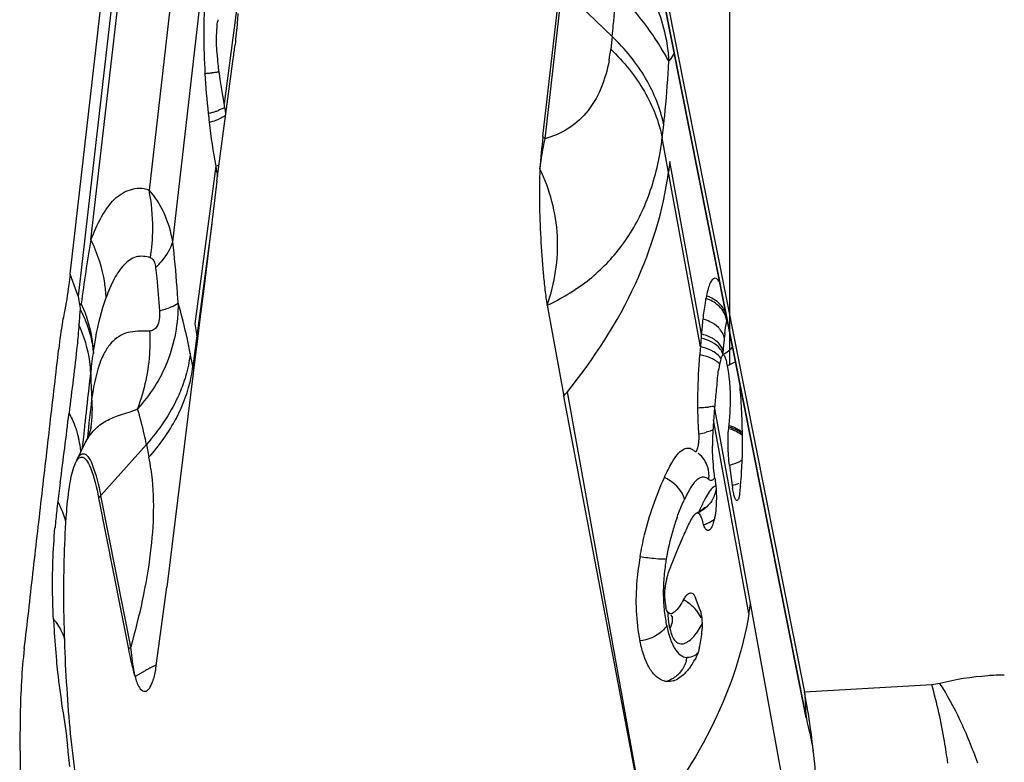
# Model space of a CAD drawing. Units: millimetres. Extents: x 0 to 841, y 0 to 594.
# Drawn here: x 410 to 414, y 112 to 114 of the extents above; entities that cross this region are included whole.
import ezdxf

# ---------------------------------------------------------------- set-up
doc = ezdxf.new("R2010")
doc.units = ezdxf.units.MM
doc.header["$LTSCALE"] = 46.255
doc.linetypes.add('CENTER', pattern=[0.6, 0.375, -0.075, 0.075, -0.075])
doc.layers.add('607065213-000_CL', color=7, linetype='CONTINUOUS')
doc.layers.add('607078982-000_AXIS', color=7, linetype='CONTINUOUS')

msp = doc.modelspace()

# ---------------------------------------------------------------- linework, layer by layer
at = {"layer": '607065213-000_CL', "color": 7, "linetype": 'CONTINUOUS'}
for p, q in [((410.6488, 113.4953), (411.0928, 117.3661)), ((412.7634, 115.7433), (413.5356, 111.8522)), ((413.5423, 111.7508), (412.7677, 115.6542)), ((412.5072, 114.0367), (412.5751, 114.6282)), ((411.226, 113.8613), (411.2903, 114.3429)), ((411.2552, 114.1597), (411.2538, 114.1671)), ((411.257, 114.1504), (411.2552, 114.1597)), ((413.0063, 113.9382), (413.0008, 113.8969)), ((411.226, 113.8613), (411.1738, 113.4382)), ((413.1877, 113.4788), (413.1836, 113.4794)), ((411.1738, 113.4382), (411.1603, 113.3291)), ((410.6924, 113.3786), (410.6869, 113.3734)), ((410.6869, 113.3734), (410.6879, 113.3578)), ((412.5239, 113.3735), (412.5889, 113.0159)), ((411.1603, 113.3291), (411.1481, 113.2304)), ((411.1388, 113.3003), (411.1473, 113.2539)), ((411.1481, 113.2304), (411.1434, 113.1921)), ((411.1434, 113.1921), (411.0288, 112.2646)), ((412.9113, 111.3211), (412.5889, 113.0159)), ((413.1783, 112.9233), (413.1775, 112.9116)), ((410.7306, 112.8899), (410.7307, 112.8903)), ((410.6767, 112.7673), (410.7085, 112.8319)), ((413.1048, 112.7995), (413.1058, 112.7988)), ((413.1172, 112.7914), (413.1243, 112.7855)), ((413.2408, 112.7438), (413.2513, 112.6652)), ((413.2807, 112.6315), (413.2792, 112.6231)), ((410.8794, 112.0214), (410.7614, 112.616)), ((413.1099, 112.5557), (413.1111, 112.5563)), ((413.1417, 112.5033), (413.1391, 112.5108)), ((413.1798, 112.5284), (413.1783, 112.5226)), ((413.0336, 112.4052), (413.055, 112.4549)), ((410.9864, 111.9467), (411.0288, 112.2646)), ((413.1049, 112.2285), (413.1075, 112.2224)), ((413.125, 112.1748), (413.1075, 112.2224)), ((413.0161, 112.15), (413.016, 112.1502)), ((410.9435, 111.9359), (410.9039, 111.9135)), ((410.9454, 111.937), (410.9435, 111.9359)), ((413.5398, 111.7788), (413.5405, 111.767)), ((413.5448, 111.7373), (413.5464, 111.7309)), ((413.5464, 111.7309), (413.5499, 111.7162)), ((413.5499, 111.7162), (413.5528, 111.704)), ((413.5528, 111.704), (413.555, 111.6942)), ((413.555, 111.6942), (413.5572, 111.6844)), ((413.5572, 111.6844), (413.5592, 111.6747)), ((413.5592, 111.6747), (413.5612, 111.6651)), ((413.5612, 111.6651), (413.5632, 111.6556)), ((413.5632, 111.6556), (413.5651, 111.6462)), ((413.5651, 111.6462), (413.5668, 111.637)), ((413.5668, 111.637), (413.5685, 111.628)), ((413.5685, 111.628), (413.5697, 111.6214))]:
    msp.add_line(p, q, dxfattribs=at)
at = {"layer": '607065213-000_CL', "color": 9, "linetype": 'CONTINUOUS'}
for p, q in [((411.1243, 117.277), (410.6806, 113.4097)), ((410.7307, 113.631), (411.1444, 117.2377)), ((411.3009, 116.8073), (410.959, 113.8267)), ((411.0522, 113.6228), (411.2912, 115.7062)), ((413.5398, 111.7706), (412.7683, 115.6582)), ((411.3142, 114.6221), (411.2538, 114.1671)), ((412.5158, 114.0279), (412.5836, 114.6194)), ((412.5836, 114.6194), (412.7795, 114.4309)), ((412.7795, 114.4309), (412.7737, 114.3804)), ((412.9762, 114.032), (412.982, 114.0825)), ((413.1261, 113.2097), (412.9762, 114.032)), ((411.2211, 113.9204), (411.1388, 113.3003)), ((413.13, 113.2603), (413.0063, 113.9382)), ((411.2054, 113.6941), (411.1473, 113.2539)), ((410.6806, 113.4097), (410.6488, 113.4953)), ((411.1473, 113.2539), (411.1312, 113.1338)), ((411.1312, 113.1338), (411.1212, 113.1846)), ((412.9113, 111.3211), (412.6034, 113.0336)), ((413.3231, 112.2022), (413.1822, 112.9744)), ((413.3171, 112.1619), (413.1783, 112.9233)), ((410.7021, 112.8561), (410.7065, 112.8957)), ((410.6975, 112.8152), (410.7021, 112.8561)), ((410.7691, 112.6253), (410.9486, 112.8265)), ((410.9486, 112.8265), (410.9586, 112.7757)), ((410.6967, 112.8079), (410.6975, 112.8152)), ((410.6101, 112.6758), (410.6006, 112.6024)), ((410.8871, 112.0307), (410.7691, 112.6253)), ((413.5046, 111.2043), (413.3231, 112.2022)), ((414.0355, 111.8814), (413.5355, 111.8522)), ((413.5356, 111.8522), (413.5363, 111.8405)), ((413.5363, 111.8405), (413.5391, 111.7919)), ((413.5391, 111.7919), (413.5398, 111.7788)), ((413.5405, 111.767), (413.5398, 111.7706)), ((410.6474, 111.56), (410.6428, 111.6068))]:
    msp.add_line(p, q, dxfattribs=at)
at = {"layer": '607065213-000_CL', "color": 7, "linetype": 'CONTINUOUS'}
for points in [[(413.2526, 113.2104), (413.25, 113.2068), (413.2446, 113.2004), (413.2378, 113.1938), (413.2297, 113.1871), (413.2203, 113.1809)], [(410.731, 112.8922), (410.7307, 112.8904), (410.729, 112.8839), (410.7256, 112.8731), (410.7203, 112.8587), (410.713, 112.8415), (410.7085, 112.832)], [(413.1416, 112.5767), (413.1385, 112.5736), (413.134, 112.5697), (413.1283, 112.5655), (413.1215, 112.5613), (413.1136, 112.5574), (413.111, 112.5563)], [(413.1403, 112.5738), (413.1415, 112.5757), (413.1431, 112.5782), (413.1437, 112.5791), (413.1433, 112.5786), (413.1416, 112.5767)], [(413.0103, 112.1547), (413.0141, 112.1498), (413.0165, 112.1461), (413.0168, 112.1455)]]:
    msp.add_lwpolyline(points, dxfattribs=at)
for centre, radius, start, end in [((411.8594, 114.4159), 0.6351, 172.7116, 173.4688), ((412.1709, 114.4238), 0.9467, 183.2185, 184.8135), ((408.5285, 114.7101), 2.7861, 352.4283, 353.5498), ((412.16, 114.4226), 0.9357, 184.7955, 185.2146), ((412.3361, 114.4393), 1.1127, 185.2467, 186.7737), ((412.7354, 114.4872), 1.5148, 186.7922, 188.5773), ((414.3227, 114.4615), 3.1488, 183.213, 186.0799), ((413.3467, 114.5791), 2.1329, 188.5689, 190.2863), ((413.8202, 114.6631), 2.6139, 190.244, 190.5907), ((414.0816, 114.712), 2.8798, 190.5909, 190.9055), ((404.1774, 112.7882), 7.2095, 10.72151, 10.89136), ((414.2347, 114.453), 3.0603, 186.0966, 186.749), ((414.194, 114.4476), 3.0194, 186.7364, 190.0558), ((415.0231, 113.7447), 2.5327, 173.3809, 176.2603), ((430.9506, 117.4225), 20.0379, 190.0657, 190.18472), ((413.719, 113.2906), 0.5817, 168.0957, 169.1319), ((415.1522, 113.088), 2.0295, 173.4539, 175.13), ((417.3221, 112.9029), 4.2072, 175.1273, 175.3512), ((422.1683, 112.5779), 9.0643, 176.00288, 176.20435), ((416.7565, 112.9494), 3.6397, 175.359, 175.899), ((413.9214, 113.0086), 0.7319, 171.0703, 171.3404), ((416.5228, 112.693), 3.3525, 173.4218, 174.6173), ((410.6302, 112.8239), 2.6619, 3.0209, 5.2761), ((408.2574, 116.5914), 5.6165, 320.4615, 320.6948), ((418.8238, 112.516), 5.6602, 175.3545, 175.518), ((415.6464, 112.7747), 2.4723, 175.1973, 175.3669), ((415.7345, 112.7673), 2.5607, 175.0675, 175.1975), ((415.9442, 112.7491), 2.7712, 174.6495, 175.0654), ((416.6095, 112.6858), 3.4395, 175.6754, 176.0394), ((417.8423, 112.593), 4.6758, 175.519, 175.6807), ((410.7555, 112.8306), 2.5364, 1.4511, 3.0187), ((416.2497, 112.7001), 3.0795, 176.0618, 176.5027), ((412.0398, 113.0269), 1.2058, 353.68, 353.9381), ((412.9221, 112.854), 0.199, 355.889, 3.9594), ((412.0162, 113.0296), 1.2295, 353.4458, 353.6796), ((414.6084, 112.8849), 1.4379, 187.6559, 188.0789), ((413.7091, 112.7261), 0.4618, 187.5794, 188.2136), ((411.7653, 112.8075), 1.5258, 354.2489, 354.6395), ((413.6689, 112.7202), 0.4212, 188.2075, 189.188), ((413.052, 112.6664), 0.2314, 351.3266, 353.8201), ((411.7991, 112.8042), 1.4918, 353.739, 354.248), ((412.811, 112.4144), 0.342, 16.3821, 18.2734), ((413.2817, 112.2213), 0.2978, 164.8199, 167.2726), ((413.2129, 112.2336), 0.2279, 175.7011, 178.7437), ((413.2017, 112.2336), 0.2166, 178.6928, 191.9372), ((411.9403, 112.3867), 1.3951, 350.7267, 352.3986), ((413.0932, 112.2105), 0.1057, 191.8433, 194.5531), ((412.7782, 112.1136), 0.3551, 350.505, 355.6272), ((412.7831, 112.1135), 0.3502, 355.5818, 358.1257), ((412.8147, 112.1073), 0.3181, 345.1013, 350.529), ((412.8146, 112.1451), 0.3338, 326.1632, 330.0032), ((411.6819, 110.6141), 1.5141, 118.3972, 119.1052), ((413.0004, 111.9598), 0.0659, 257.7574, 264.0657), ((412.997, 111.974), 0.0805, 287.3158, 294.7835), ((413.6058, 111.7517), 0.0625, 190.8435, 193.2525), ((410.2619, 111.2464), 3.3297, 7.089, 9.1047), ((407.1644, 111.2428), 3.4972, 5.974, 6.5768)]:
    msp.add_arc(centre, radius, start, end, dxfattribs=at)
at = {"layer": '607065213-000_CL', "color": 9, "linetype": 'CONTINUOUS'}
for centre, radius, start, end in [((412.0938, 114.4578), 0.6843, 349.7547, 353.502), ((411.0818, 115.5359), 1.2546, 274.4387, 275.0968), ((411.092, 115.4233), 1.1415, 275.09, 275.7827), ((411.1423, 114.3744), 0.2512, 284.6429, 287.8144), ((411.1555, 114.3336), 0.2083, 287.7864, 291.3901), ((411.1346, 114.4033), 0.2811, 281.6995, 284.6627), ((411.143, 114.3204), 0.233, 283.0218, 290.0352), ((411.1562, 114.2844), 0.1947, 290.0382, 293.9358), ((411.2048, 114.1922), 0.0902, 304.4823, 308.4433), ((412.6335, 114.1504), 0.1699, 222.0067, 226.132), ((411.8674, 114.1653), 1.1168, 349.7323, 353.1432), ((411.1642, 114.0848), 0.1739, 289.0919, 293.8887), ((410.2305, 113.6788), 0.7434, 359.6716, 11.4816), ((410.212, 113.679), 0.7619, 350.9879, 359.6584), ((415.5457, 112.7706), 4.8912, 169.8684, 172.8587), ((413.1042, 113.2658), 0.1413, 65.9174, 72.0423), ((413.1073, 113.283), 0.1345, 65.0933, 71.5435), ((413.0956, 113.1692), 0.1554, 63.9878, 74.9881), ((409.4192, 112.9396), 1.7565, 9.8538, 10.3104), ((415.0009, 113.0409), 1.7923, 173.4562, 173.6351), ((414.5785, 113.0896), 1.3671, 172.7528, 173.4686), ((414.9324, 113.048), 1.7234, 174.5569, 175.1279), ((414.9452, 113.0468), 1.7362, 174.3695, 174.5573), ((414.9535, 113.0459), 1.7446, 174.1833, 174.3695), ((414.9746, 113.0438), 1.7658, 173.6343, 174.1824), ((414.8394, 113.0559), 1.63, 175.1289, 175.6069), ((410.6119, 113.1936), 0.5227, 348.8596, 353.4321), ((409.8313, 112.8833), 1.3239, 10.2055, 10.9091), ((412.3333, 113.1297), 1.6036, 180.9403, 184.3161), ((410.2389, 112.9647), 0.4974, 351.3977, 5.1088), ((413.0822, 113.8247), 0.8547, 274.2103, 275.1016), ((361.6177, 119.0118), 49.4004, 352.631, 352.95077), ((413.0669, 114.0333), 1.0638, 272.6716, 274.2102), ((415.8388, 112.375), 5.144, 174.1341, 174.3996), ((416.3578, 112.3242), 5.6655, 174.3997, 174.6677), ((413.0776, 113.1373), 0.273, 279.0639, 285.1884), ((410.3141, 112.762), 0.3789, 7.6995, 13.7959), ((410.3249, 112.7636), 0.368, 5.196, 7.6805), ((410.1545, 112.6167), 0.8198, 7.8504, 11.1877), ((413.0421, 112.7029), 0.1181, 7.3148, 14.54), ((413.1994, 112.8636), 0.2052, 284.6485, 292.5586), ((410.8949, 112.5131), 0.1685, 138.2493, 142.371), ((413.2143, 112.2672), 2.6351, 172.6935, 173.4945), ((410.183, 112.3904), 0.4683, 24.2142, 26.9166), ((413.1291, 112.2769), 2.5493, 173.4926, 175.0096), ((410.2088, 112.4014), 0.4402, 15.6871, 24.2752), ((413.0725, 112.6602), 0.1116, 292.2548, 299.8004), ((413.8888, 112.2309), 0.9082, 160.1584, 163.6394), ((413.0959, 112.6509), 0.1466, 287.1582, 293.1814), ((413.0942, 112.6554), 0.1514, 293.0896, 304.6513), ((413.8976, 112.2283), 0.9174, 163.6371, 170.786), ((413.7063, 112.2417), 0.7258, 176.6536, 179.0321), ((413.6687, 112.2423), 0.6883, 179.0287, 181.5), ((412.9849, 112.072), 0.1615, 57.1, 62.3309), ((413.5706, 112.2367), 0.59, 189.4899, 192.1138), ((412.9635, 112.139), 0.0537, 7.0097, 11.8751), ((411.0129, 111.9185), 0.1685, 138.2493, 142.371), ((412.9513, 112.0109), 0.1245, 342.9256, 349.576), ((413.6839, 111.7789), 0.1444, 183.3011, 191.2225)]:
    msp.add_arc(centre, radius, start, end, dxfattribs=at)
at = {"layer": '607065213-000_CL', "color": 7, "linetype": 'CONTINUOUS'}
for points, knots in [([(411.1869, 114.6741), (411.1839, 114.6477), (411.1721, 114.5184), (411.1731, 114.3881), (411.1789, 114.285)], [0, 0, 0, 0, 0.204363, 1, 1, 1, 1]), ([(413.0022, 114.333), (412.9926, 114.3504), (412.9694, 114.3918), (412.9039, 114.4893), (412.8407, 114.564), (412.7935, 114.6156)], [0, 0, 0, 0, 0.169364, 0.404167, 1, 1, 1, 1]), ([(411.2257, 114.3707), (411.2251, 114.381), (411.2236, 114.4202), (411.2251, 114.4595), (411.2284, 114.4881)], [0, 0, 0, 0, 0.264066, 1, 1, 1, 1]), ([(411.3082, 114.5212), (411.3075, 114.5104), (411.3043, 114.4689), (411.3004, 114.4275), (411.297, 114.3971)], [0, 0, 0, 0, 0.262069, 1, 1, 1, 1]), ([(412.4958, 113.9099), (412.4929, 113.8662), (412.4928, 113.7753), (412.4977, 113.6384), (412.5059, 113.5232), (412.515, 113.4352), (412.5203, 113.3933), (412.5239, 113.3735)], [0, 0, 0, 0, 0.244166, 0.506302, 0.764686, 0.887689, 1, 1, 1, 1]), ([(412.5239, 113.3735), (412.5541, 113.4601), (412.5838, 113.6459), (412.5351, 113.8279), (412.4958, 113.9099)], [0, 0, 0, 0, 0.502054, 1, 1, 1, 1]), ([(410.6487, 113.4953), (410.6471, 113.4813), (410.6406, 113.4301), (410.633, 113.379), (410.6253, 113.3423)], [0, 0, 0, 0, 0.273659, 1, 1, 1, 1]), ([(413.1836, 113.4794), (413.175, 113.4796), (413.164, 113.4611), (413.1562, 113.4379), (413.1519, 113.4202), (413.1499, 113.4105)], [0, 0, 0, 0, 0.328431, 0.624898, 1, 1, 1, 1]), ([(413.2026, 113.4628), (413.2014, 113.4648), (413.1976, 113.4709), (413.1923, 113.4767), (413.1877, 113.4786)], [0, 0, 0, 0, 0.315872, 1, 1, 1, 1]), ([(413.1478, 113.4002), (413.1466, 113.394), (413.1418, 113.3672), (413.1383, 113.3402), (413.1359, 113.3194)], [0, 0, 0, 0, 0.231335, 1, 1, 1, 1]), ([(411.0735, 113.3823), (411.0731, 113.3036), (411.0469, 113.1503), (410.9629, 113.0197), (410.9137, 112.9665)], [0, 0, 0, 0, 0.520423, 1, 1, 1, 1]), ([(410.6253, 113.3423), (410.6231, 113.3319), (410.6145, 113.2855), (410.6079, 113.2388), (410.6039, 113.2025)], [0, 0, 0, 0, 0.22576, 1, 1, 1, 1]), ([(410.4688, 112.0238), (410.4806, 112.1219), (410.5022, 112.3185), (410.5366, 112.6131), (410.5699, 112.9079), (410.5932, 113.1042), (410.604, 113.2025)], [0, 0, 0, 0, 0.249995, 0.500002, 0.749998, 1, 1, 1, 1]), ([(413.1165, 112.9706), (413.1163, 112.9886), (413.1167, 113.0578), (413.1205, 113.1269), (413.1239, 113.1779)], [0, 0, 0, 0, 0.260167, 1, 1, 1, 1]), ([(413.2149, 113.1779), (413.2129, 113.1768), (413.2094, 113.1709), (413.2033, 113.1526), (413.2004, 113.1353), (413.1984, 113.1222)], [0, 0, 0, 0, 0.117691, 0.324723, 1, 1, 1, 1]), ([(413.233, 113.1357), (413.2317, 113.1425), (413.2287, 113.1547), (413.2257, 113.1676), (413.2185, 113.1798), (413.2149, 113.1779)], [0, 0, 0, 0, 0.437866, 0.744084, 1, 1, 1, 1]), ([(413.2388, 112.8996), (413.2411, 112.9205), (413.2473, 112.9991), (413.2443, 113.079), (413.233, 113.1357)], [0, 0, 0, 0, 0.266605, 1, 1, 1, 1]), ([(413.1924, 113.0771), (413.1928, 113.0808), (413.1944, 113.0947), (413.1963, 113.1086), (413.1978, 113.1188)], [0, 0, 0, 0, 0.264829, 1, 1, 1, 1]), ([(413.1206, 112.8678), (413.12, 112.8761), (413.1177, 112.9103), (413.1166, 112.9446), (413.1165, 112.9706)], [0, 0, 0, 0, 0.242651, 1, 1, 1, 1]), ([(413.1759, 112.8879), (413.1756, 112.8825), (413.1743, 112.8601), (413.1736, 112.8376), (413.1736, 112.8204)], [0, 0, 0, 0, 0.239457, 1, 1, 1, 1]), ([(413.2408, 112.7438), (413.2375, 112.769), (413.2343, 112.8175), (413.235, 112.8662), (413.2377, 112.8892)], [0, 0, 0, 0, 0.523544, 1, 1, 1, 1]), ([(413.2844, 112.665), (413.286, 112.6819), (413.2919, 112.7584), (413.2926, 112.8352), (413.2911, 112.8948)], [0, 0, 0, 0, 0.221627, 1, 1, 1, 1]), ([(413.1058, 112.7988), (413.1067, 112.7983), (413.11, 112.7985), (413.113, 112.8033), (413.1158, 112.8103), (413.1172, 112.8161), (413.1179, 112.8195)], [0, 0, 0, 0, 0.127525, 0.316522, 0.609523, 1, 1, 1, 1]), ([(413.1179, 112.8195), (413.1182, 112.821), (413.1194, 112.8277), (413.1202, 112.8345), (413.1205, 112.8398)], [0, 0, 0, 0, 0.232525, 1, 1, 1, 1]), ([(413.1833, 112.6933), (413.182, 112.7031), (413.1768, 112.7453), (413.1736, 112.7878), (413.1736, 112.8204)], [0, 0, 0, 0, 0.231445, 1, 1, 1, 1]), ([(412.9846, 112.6958), (412.9894, 112.7062), (412.9988, 112.726), (413.0152, 112.7566), (413.0331, 112.784), (413.0535, 112.8053), (413.0755, 112.8144), (413.0889, 112.8104), (413.0943, 112.8073)], [0, 0, 0, 0, 0.200888, 0.381431, 0.606265, 0.77195, 0.89163, 1, 1, 1, 1]), ([(410.6353, 112.561), (410.6381, 112.5981), (410.6448, 112.6601), (410.6575, 112.7219), (410.667, 112.7455)], [0, 0, 0, 0, 0.59452, 1, 1, 1, 1]), ([(410.667, 112.7455), (410.6697, 112.7522), (410.6748, 112.7633), (410.6833, 112.7729), (410.6877, 112.7751)], [0, 0, 0, 0, 0.597138, 1, 1, 1, 1]), ([(410.6943, 112.7766), (410.701, 112.7765), (410.7169, 112.7622), (410.7408, 112.7089), (410.7534, 112.6562), (410.7614, 112.616)], [0, 0, 0, 0, 0.112863, 0.312619, 1, 1, 1, 1]), ([(412.8892, 112.384), (412.8941, 112.413), (412.9161, 112.5197), (412.9516, 112.6235), (412.9846, 112.6958)], [0, 0, 0, 0, 0.270272, 1, 1, 1, 1]), ([(413.1848, 112.6828), (413.1885, 112.6565), (413.1904, 112.6047), (413.186, 112.5527), (413.1798, 112.5284)], [0, 0, 0, 0, 0.514643, 1, 1, 1, 1]), ([(413.2716, 112.6056), (413.2675, 112.6034), (413.2603, 112.6184), (413.257, 112.6324), (413.2543, 112.6458), (413.2531, 112.653)], [0, 0, 0, 0, 0.268089, 0.581651, 1, 1, 1, 1]), ([(413.2792, 112.6231), (413.2784, 112.6191), (413.2768, 112.613), (413.2736, 112.6067), (413.2716, 112.6056)], [0, 0, 0, 0, 0.642015, 1, 1, 1, 1]), ([(410.7274, 111.2229), (410.7164, 111.2628), (410.6965, 111.3522), (410.6626, 111.5588), (410.634, 111.8514), (410.6207, 112.2084), (410.6267, 112.4478), (410.6353, 112.561)], [0, 0, 0, 0, 0.092326, 0.203898, 0.466675, 0.746921, 1, 1, 1, 1]), ([(413.0859, 112.5224), (413.0899, 112.53), (413.0966, 112.5418), (413.1053, 112.5532), (413.1099, 112.5557)], [0, 0, 0, 0, 0.623505, 1, 1, 1, 1]), ([(413.1147, 112.5569), (413.1202, 112.5562), (413.1286, 112.5415), (413.1331, 112.5296), (413.1357, 112.5216)], [0, 0, 0, 0, 0.395523, 1, 1, 1, 1]), ([(413.055, 112.4549), (413.0576, 112.4611), (413.0675, 112.4839), (413.0776, 112.5065), (413.0859, 112.5224)], [0, 0, 0, 0, 0.275706, 1, 1, 1, 1]), ([(413.1783, 112.5226), (413.1774, 112.5194), (413.1744, 112.5092), (413.1704, 112.4991), (413.1658, 112.4932)], [0, 0, 0, 0, 0.305159, 1, 1, 1, 1]), ([(413.1595, 112.4879), (413.1566, 112.4867), (413.1467, 112.4898), (413.1436, 112.4984), (413.1417, 112.5033)], [0, 0, 0, 0, 0.377876, 1, 1, 1, 1]), ([(412.8891, 112.384), (412.8839, 112.3535), (412.8688, 112.244), (412.8721, 112.1312), (412.8888, 112.0533)], [0, 0, 0, 0, 0.279984, 1, 1, 1, 1]), ([(412.9943, 112.2993), (412.9954, 112.3035), (413.0007, 112.3216), (413.0072, 112.3394), (413.0125, 112.353)], [0, 0, 0, 0, 0.226261, 1, 1, 1, 1]), ([(413.0599, 112.215), (413.0627, 112.22), (413.068, 112.2286), (413.0772, 112.2385), (413.0872, 112.2433), (413.0937, 112.2414), (413.096, 112.2398)], [0, 0, 0, 0, 0.351969, 0.623473, 0.824202, 1, 1, 1, 1]), ([(413.096, 112.2398), (413.0969, 112.2392), (413.1006, 112.2361), (413.1032, 112.2319), (413.1049, 112.2285)], [0, 0, 0, 0, 0.213571, 1, 1, 1, 1]), ([(413.0599, 112.215), (413.0555, 112.2071), (413.0468, 112.1925), (413.0344, 112.1761), (413.0238, 112.1662), (413.0162, 112.1614), (413.0081, 112.1598), (413.0032, 112.162), (413.0013, 112.1636)], [0, 0, 0, 0, 0.317186, 0.598801, 0.719982, 0.824137, 0.912578, 1, 1, 1, 1]), ([(413.0013, 112.1636), (413.0001, 112.1646), (412.9949, 112.1704), (412.9924, 112.178), (412.9909, 112.184)], [0, 0, 0, 0, 0.20208, 1, 1, 1, 1]), ([(413.125, 112.1748), (413.1255, 112.1734), (413.1276, 112.1671), (413.129, 112.1607), (413.1299, 112.1556)], [0, 0, 0, 0, 0.225732, 1, 1, 1, 1]), ([(410.5832, 112.1401), (410.5839, 112.1267), (410.587, 112.0723), (410.591, 112.0179), (410.5948, 111.977)], [0, 0, 0, 0, 0.245793, 1, 1, 1, 1]), ([(413.1299, 112.1556), (413.1306, 112.1517), (413.1331, 112.1339), (413.1336, 112.1159), (413.1331, 112.102)], [0, 0, 0, 0, 0.225145, 1, 1, 1, 1]), ([(412.9864, 111.8955), (412.9745, 111.8981), (412.95, 111.9117), (412.9233, 111.948), (412.9026, 111.9965), (412.8931, 112.0334), (412.8888, 112.0533)], [0, 0, 0, 0, 0.187536, 0.412891, 0.685678, 1, 1, 1, 1]), ([(410.4687, 112.0238), (410.4584, 111.938), (410.4496, 111.7495), (410.4518, 111.5612), (410.4561, 111.4594)], [0, 0, 0, 0, 0.459005, 1, 1, 1, 1]), ([(410.9039, 111.9135), (410.9017, 111.9216), (410.8925, 111.9574), (410.8849, 111.9935), (410.8794, 112.0214)], [0, 0, 0, 0, 0.229755, 1, 1, 1, 1]), ([(410.5948, 111.977), (410.5963, 111.9616), (410.6026, 111.899), (410.6112, 111.8366), (410.6182, 111.7896)], [0, 0, 0, 0, 0.245585, 1, 1, 1, 1]), ([(413.1136, 111.9994), (413.1129, 111.9975), (413.1099, 111.9902), (413.1066, 111.9832), (413.1037, 111.9783)], [0, 0, 0, 0, 0.26757, 1, 1, 1, 1]), ([(410.9884, 111.9595), (410.9866, 111.9587), (410.9776, 111.9544), (410.9688, 111.9498), (410.9618, 111.946)], [0, 0, 0, 0, 0.199672, 1, 1, 1, 1]), ([(410.9708, 111.8868), (410.9724, 111.8905), (410.9797, 111.9099), (410.9842, 111.9302), (410.9864, 111.9467)], [0, 0, 0, 0, 0.196368, 1, 1, 1, 1]), ([(413.0797, 111.9426), (413.076, 111.9378), (413.062, 111.9215), (413.0448, 111.9074), (413.0308, 111.901)], [0, 0, 0, 0, 0.281339, 1, 1, 1, 1]), ([(410.9039, 111.9135), (410.9079, 111.8986), (410.9145, 111.8773), (410.9333, 111.8547), (410.948, 111.8558), (410.9565, 111.8623), (410.9643, 111.8728), (410.9687, 111.8817), (410.9708, 111.8868)], [0, 0, 0, 0, 0.394945, 0.591065, 0.663738, 0.748157, 0.857887, 1, 1, 1, 1]), ([(413.5496, 111.7733), (413.5485, 111.7802), (413.5442, 111.8065), (413.5394, 111.8328), (413.5355, 111.8522)], [0, 0, 0, 0, 0.260146, 1, 1, 1, 1]), ([(413.5405, 111.767), (413.5409, 111.7644), (413.5423, 111.7553), (413.5432, 111.7462), (413.5444, 111.7399)], [0, 0, 0, 0, 0.29822, 1, 1, 1, 1]), ([(413.5961, 111.2868), (413.5946, 111.3189), (413.5881, 111.4426), (413.5775, 111.5662), (413.5661, 111.6574)], [0, 0, 0, 0, 0.258626, 1, 1, 1, 1])]:
    msp.add_open_spline(points, degree=3, knots=knots, dxfattribs=at)
at = {"layer": '607065213-000_CL', "color": 9, "linetype": 'CONTINUOUS'}
for points, knots in [([(412.7795, 114.4309), (412.7811, 114.445), (412.7875, 114.5064), (412.7914, 114.5681), (412.7935, 114.6156)], [0, 0, 0, 0, 0.230087, 1, 1, 1, 1]), ([(412.982, 114.0825), (412.9693, 114.1463), (412.9179, 114.2752), (412.8306, 114.3817), (412.7795, 114.4309)], [0, 0, 0, 0, 0.478009, 1, 1, 1, 1]), ([(412.7737, 114.3804), (412.8248, 114.3312), (412.9121, 114.2246), (412.9635, 114.0957), (412.9762, 114.032)], [0, 0, 0, 0, 0.521989, 1, 1, 1, 1]), ([(412.7672, 114.3361), (412.7537, 114.2617), (412.7132, 114.1538), (412.6055, 114.0619), (412.546, 114.0367), (412.5158, 114.0279)], [0, 0, 0, 0, 0.542822, 0.773939, 1, 1, 1, 1]), ([(412.982, 114.0825), (412.9842, 114.1019), (412.9929, 114.1852), (412.9988, 114.2688), (413.0022, 114.333)], [0, 0, 0, 0, 0.232284, 1, 1, 1, 1]), ([(413.0022, 114.333), (413.0042, 114.3347), (413.0133, 114.344), (413.0193, 114.3558), (413.0234, 114.3652)], [0, 0, 0, 0, 0.200517, 1, 1, 1, 1]), ([(411.2335, 114.2907), (411.2315, 114.2904), (411.2227, 114.2892), (411.2138, 114.2882), (411.207, 114.2876)], [0, 0, 0, 0, 0.229789, 1, 1, 1, 1]), ([(411.2568, 114.1524), (411.255, 114.1512), (411.247, 114.1463), (411.2383, 114.1423), (411.2315, 114.1396)], [0, 0, 0, 0, 0.226433, 1, 1, 1, 1]), ([(411.2559, 114.1178), (411.2544, 114.1168), (411.2478, 114.1125), (411.2407, 114.1089), (411.2351, 114.1065)], [0, 0, 0, 0, 0.233401, 1, 1, 1, 1]), ([(412.4958, 113.9099), (412.4971, 113.9203), (412.5026, 113.9598), (412.5098, 113.9991), (412.5158, 114.0279)], [0, 0, 0, 0, 0.262343, 1, 1, 1, 1]), ([(412.5239, 113.3735), (412.5793, 113.3994), (412.6859, 113.4624), (412.8189, 113.5964), (412.917, 113.7676), (412.9541, 113.8976), (412.9663, 113.9663)], [0, 0, 0, 0, 0.238675, 0.477828, 0.728143, 1, 1, 1, 1]), ([(412.6034, 113.0336), (412.7087, 113.1634), (412.8847, 113.4346), (412.9806, 113.7456), (413.0008, 113.8969)], [0, 0, 0, 0, 0.522596, 1, 1, 1, 1]), ([(410.7307, 113.631), (410.743, 113.6617), (410.7678, 113.7182), (410.8097, 113.7811), (410.8516, 113.8145), (410.8852, 113.8291), (410.9216, 113.8365), (410.9471, 113.8319), (410.959, 113.8267)], [0, 0, 0, 0, 0.298164, 0.555999, 0.668827, 0.775818, 0.88293, 1, 1, 1, 1]), ([(411.0522, 113.6228), (411.0456, 113.6617), (411.0247, 113.7352), (410.9832, 113.8), (410.959, 113.8267)], [0, 0, 0, 0, 0.522505, 1, 1, 1, 1]), ([(410.7905, 113.4042), (410.7896, 113.4233), (410.7815, 113.5015), (410.7568, 113.5777), (410.7307, 113.631)], [0, 0, 0, 0, 0.244422, 1, 1, 1, 1]), ([(410.9849, 113.5211), (410.9932, 113.5291), (411.0214, 113.5585), (411.0442, 113.5945), (411.0522, 113.6228)], [0, 0, 0, 0, 0.281677, 1, 1, 1, 1]), ([(411.0735, 113.3823), (411.0722, 113.403), (411.0667, 113.4833), (411.0592, 113.5634), (411.0522, 113.6228)], [0, 0, 0, 0, 0.257575, 1, 1, 1, 1]), ([(410.9645, 113.5597), (410.9469, 113.5663), (410.906, 113.5703), (410.8553, 113.5322), (410.8186, 113.4747), (410.7995, 113.4292), (410.7905, 113.4041)], [0, 0, 0, 0, 0.216175, 0.432867, 0.693028, 1, 1, 1, 1]), ([(410.9645, 113.5597), (410.967, 113.5591), (410.9743, 113.5552), (410.9817, 113.5409), (410.984, 113.5285), (410.9849, 113.5211)], [0, 0, 0, 0, 0.171104, 0.516632, 1, 1, 1, 1]), ([(410.9849, 113.5211), (410.9865, 113.5076), (410.9927, 113.4512), (410.9972, 113.3946), (410.9998, 113.3515)], [0, 0, 0, 0, 0.240592, 1, 1, 1, 1]), ([(410.7402, 113.1837), (410.7429, 113.2042), (410.7538, 113.2788), (410.7719, 113.3526), (410.7905, 113.4041)], [0, 0, 0, 0, 0.273769, 1, 1, 1, 1]), ([(413.2244, 113.3462), (413.2216, 113.3525), (413.2075, 113.3774), (413.1835, 113.3959), (413.1639, 113.405)], [0, 0, 0, 0, 0.241072, 1, 1, 1, 1]), ([(410.6924, 113.3786), (410.6996, 113.3632), (410.7251, 113.301), (410.7383, 113.2338), (410.7402, 113.1837)], [0, 0, 0, 0, 0.253869, 1, 1, 1, 1]), ([(410.9998, 113.3515), (411.0154, 113.3559), (411.0407, 113.3641), (411.0655, 113.3755), (411.0735, 113.3822)], [0, 0, 0, 0, 0.608339, 1, 1, 1, 1]), ([(411.1212, 113.1846), (411.1175, 113.203), (411.1037, 113.2693), (411.0876, 113.3352), (411.0735, 113.3823)], [0, 0, 0, 0, 0.27607, 1, 1, 1, 1]), ([(413.2163, 113.3492), (413.2132, 113.3541), (413.1988, 113.3732), (413.1784, 113.3874), (413.1619, 113.3948)], [0, 0, 0, 0, 0.241175, 1, 1, 1, 1]), ([(410.6879, 113.3578), (410.6868, 113.3424), (410.6854, 113.322), (410.6838, 113.3017), (410.6834, 113.2967)], [0, 0, 0, 0, 0.755215, 1, 1, 1, 1]), ([(410.6879, 113.3578), (410.6954, 113.3437), (410.7216, 113.2889), (410.7371, 113.2285), (410.7402, 113.1837)], [0, 0, 0, 0, 0.261693, 1, 1, 1, 1]), ([(410.9998, 113.3515), (411.0005, 113.3402), (411.0006, 113.3193), (410.9931, 113.2923), (410.9783, 113.2757), (410.9666, 113.2725), (410.9615, 113.2719)], [0, 0, 0, 0, 0.349114, 0.640599, 0.842226, 1, 1, 1, 1]), ([(410.6834, 113.2967), (410.6815, 113.2696), (410.6706, 113.1536), (410.6553, 113.0381), (410.6447, 112.9493)], [0, 0, 0, 0, 0.232804, 1, 1, 1, 1]), ([(410.73, 113.1034), (410.7296, 113.1198), (410.7241, 113.1862), (410.7046, 113.2512), (410.6834, 113.2967)], [0, 0, 0, 0, 0.246129, 1, 1, 1, 1]), ([(413.2057, 113.276), (413.2032, 113.2793), (413.1914, 113.2928), (413.1761, 113.3029), (413.1638, 113.3089)], [0, 0, 0, 0, 0.235433, 1, 1, 1, 1]), ([(413.2224, 113.2621), (413.2229, 113.2666), (413.2252, 113.2835), (413.2278, 113.3003), (413.2302, 113.3126)], [0, 0, 0, 0, 0.269201, 1, 1, 1, 1]), ([(410.9615, 113.2719), (410.9458, 113.2719), (410.917, 113.2723), (410.8756, 113.2679), (410.8393, 113.2525), (410.808, 113.2253), (410.7815, 113.1863), (410.7521, 113.1142), (410.7409, 113.0525), (410.7343, 113.009)], [0, 0, 0, 0, 0.118474, 0.218492, 0.312901, 0.412817, 0.528284, 0.666738, 1, 1, 1, 1]), ([(410.9615, 113.2719), (410.9627, 113.2459), (410.9625, 113.1424), (410.9411, 113.0389), (410.9137, 112.9665)], [0, 0, 0, 0, 0.251523, 1, 1, 1, 1]), ([(413.1817, 113.2383), (413.178, 113.2408), (413.162, 113.2505), (413.144, 113.257), (413.13, 113.2603)], [0, 0, 0, 0, 0.236248, 1, 1, 1, 1]), ([(413.2203, 113.2451), (413.2198, 113.2477), (413.2168, 113.2588), (413.211, 113.269), (413.2057, 113.276)], [0, 0, 0, 0, 0.233163, 1, 1, 1, 1]), ([(413.2141, 113.1808), (413.2123, 113.1881), (413.1949, 113.2213), (413.1569, 113.2376), (413.1287, 113.2439)], [0, 0, 0, 0, 0.205829, 1, 1, 1, 1]), ([(413.207, 113.2132), (413.2054, 113.2156), (413.1984, 113.2252), (413.1892, 113.2331), (413.1817, 113.2383)], [0, 0, 0, 0, 0.234321, 1, 1, 1, 1]), ([(411.1212, 113.1846), (411.1201, 113.1756), (411.115, 113.1393), (411.1061, 113.1035), (411.0975, 113.0772)], [0, 0, 0, 0, 0.24616, 1, 1, 1, 1]), ([(413.2072, 113.1637), (413.2057, 113.1662), (413.198, 113.1769), (413.1874, 113.1853), (413.1785, 113.1905)], [0, 0, 0, 0, 0.221752, 1, 1, 1, 1]), ([(413.1866, 113.1553), (413.1851, 113.1563), (413.1782, 113.1606), (413.1708, 113.164), (413.1651, 113.1664)], [0, 0, 0, 0, 0.235294, 1, 1, 1, 1]), ([(413.2018, 113.1423), (413.2008, 113.1435), (413.1962, 113.1483), (413.1909, 113.1524), (413.1866, 113.1553)], [0, 0, 0, 0, 0.231279, 1, 1, 1, 1]), ([(410.7065, 112.8957), (410.7086, 112.9139), (410.7163, 112.9832), (410.724, 113.0524), (410.73, 113.1034)], [0, 0, 0, 0, 0.263534, 1, 1, 1, 1]), ([(410.9586, 112.7757), (411.0003, 112.8225), (411.0713, 112.9213), (411.1137, 113.036), (411.1248, 113.0926)], [0, 0, 0, 0, 0.520315, 1, 1, 1, 1]), ([(411.0975, 113.0772), (411.0902, 113.0551), (411.0544, 112.9641), (410.998, 112.882), (410.9486, 112.8265)], [0, 0, 0, 0, 0.238033, 1, 1, 1, 1]), ([(410.7343, 113.009), (410.7332, 113.0005), (410.7286, 112.9645), (410.7246, 112.9284), (410.7218, 112.9008)], [0, 0, 0, 0, 0.234983, 1, 1, 1, 1]), ([(413.1824, 112.9761), (413.1806, 112.9758), (413.1725, 112.9748), (413.1645, 112.974), (413.1582, 112.9734)], [0, 0, 0, 0, 0.225025, 1, 1, 1, 1]), ([(410.6447, 112.9493), (410.6488, 112.9415), (410.6642, 112.9104), (410.6759, 112.8775), (410.6821, 112.8524)], [0, 0, 0, 0, 0.254835, 1, 1, 1, 1]), ([(410.7085, 112.832), (410.7178, 112.8508), (410.7403, 112.8851), (410.7901, 112.9212), (410.849, 112.9451), (410.8923, 112.9559), (410.9137, 112.9665)], [0, 0, 0, 0, 0.248752, 0.475408, 0.717409, 1, 1, 1, 1]), ([(410.9486, 112.8265), (410.9459, 112.8398), (410.9361, 112.8869), (410.9243, 112.9336), (410.9137, 112.9665)], [0, 0, 0, 0, 0.281416, 1, 1, 1, 1]), ([(413.2916, 112.8745), (413.2878, 112.8774), (413.2716, 112.8884), (413.2531, 112.8959), (413.2388, 112.8996)], [0, 0, 0, 0, 0.243734, 1, 1, 1, 1]), ([(413.1757, 112.883), (413.1737, 112.8821), (413.165, 112.8786), (413.156, 112.8758), (413.1491, 112.8739)], [0, 0, 0, 0, 0.237316, 1, 1, 1, 1]), ([(413.2377, 112.8892), (413.2525, 112.8852), (413.2716, 112.8771), (413.2881, 112.8652), (413.2919, 112.862)], [0, 0, 0, 0, 0.756028, 1, 1, 1, 1]), ([(413.2917, 112.8681), (413.2879, 112.8711), (413.2716, 112.8825), (413.2528, 112.8904), (413.2383, 112.8942)], [0, 0, 0, 0, 0.243837, 1, 1, 1, 1]), ([(410.6811, 112.7752), (410.6825, 112.7774), (410.6871, 112.7841), (410.6948, 112.7898), (410.7004, 112.7897)], [0, 0, 0, 0, 0.320261, 1, 1, 1, 1]), ([(410.7004, 112.7897), (410.7073, 112.7896), (410.7236, 112.7749), (410.7481, 112.7204), (410.761, 112.6665), (410.7691, 112.6253)], [0, 0, 0, 0, 0.112859, 0.312612, 1, 1, 1, 1]), ([(413.2907, 112.7645), (413.2871, 112.7623), (413.2713, 112.7535), (413.2542, 112.7473), (413.2408, 112.7438)], [0, 0, 0, 0, 0.233335, 1, 1, 1, 1]), ([(410.9665, 112.7287), (410.9816, 112.6197), (410.9726, 112.3813), (410.9212, 112.1513), (410.8871, 112.0307)], [0, 0, 0, 0, 0.467662, 1, 1, 1, 1]), ([(413.0639, 112.6103), (413.0622, 112.6186), (413.047, 112.6559), (413.0128, 112.6826), (412.9846, 112.6958)], [0, 0, 0, 0, 0.213354, 1, 1, 1, 1]), ([(413.138, 112.6976), (413.1241, 112.6983), (413.1014, 112.6785), (413.0815, 112.646), (413.0698, 112.623), (413.0639, 112.6103)], [0, 0, 0, 0, 0.353898, 0.644567, 1, 1, 1, 1]), ([(413.1593, 112.6884), (413.1625, 112.6858), (413.173, 112.683), (413.18, 112.6909), (413.1831, 112.6949)], [0, 0, 0, 0, 0.444202, 1, 1, 1, 1]), ([(413.1658, 112.6466), (413.1641, 112.6444), (413.1565, 112.6339), (413.1501, 112.6226), (413.1453, 112.6137)], [0, 0, 0, 0, 0.221104, 1, 1, 1, 1]), ([(413.1871, 112.6623), (413.1854, 112.6622), (413.1765, 112.6596), (413.1703, 112.6523), (413.1658, 112.6466)], [0, 0, 0, 0, 0.197542, 1, 1, 1, 1]), ([(413.0345, 112.5392), (413.0368, 112.5456), (413.0458, 112.5696), (413.0559, 112.5933), (413.0639, 112.6103)], [0, 0, 0, 0, 0.26546, 1, 1, 1, 1]), ([(413.1453, 112.6137), (413.1431, 112.6097), (413.1341, 112.5921), (413.1259, 112.5743), (413.1196, 112.5605)], [0, 0, 0, 0, 0.233347, 1, 1, 1, 1]), ([(410.5832, 112.1401), (410.5816, 112.1721), (410.5778, 112.2916), (410.5818, 112.4114), (410.5894, 112.4986)], [0, 0, 0, 0, 0.267801, 1, 1, 1, 1]), ([(412.992, 112.3752), (412.9783, 112.3741), (412.9437, 112.3769), (412.9096, 112.381), (412.8892, 112.384)], [0, 0, 0, 0, 0.398991, 1, 1, 1, 1]), ([(412.992, 112.3752), (412.9907, 112.3675), (412.9861, 112.3373), (412.983, 112.3068), (412.9817, 112.284)], [0, 0, 0, 0, 0.254241, 1, 1, 1, 1]), ([(412.9807, 112.2242), (412.9809, 112.2167), (412.9821, 112.1883), (412.9853, 112.16), (412.9887, 112.1394)], [0, 0, 0, 0, 0.263903, 1, 1, 1, 1]), ([(413.3172, 112.1619), (413.293, 112.0139), (413.1919, 111.7113), (413.0158, 111.4475), (412.9113, 111.3211)], [0, 0, 0, 0, 0.477641, 1, 1, 1, 1]), ([(413.0063, 112.1019), (413.0053, 112.1067), (413.0014, 112.1276), (412.9996, 112.1489), (412.9993, 112.1652)], [0, 0, 0, 0, 0.231022, 1, 1, 1, 1]), ([(413.1281, 112.145), (413.1268, 112.1479), (413.121, 112.1602), (413.113, 112.1714), (413.1061, 112.1791)], [0, 0, 0, 0, 0.234922, 1, 1, 1, 1]), ([(410.6276, 112.057), (410.6261, 112.0643), (410.617, 112.0947), (410.5992, 112.122), (410.5832, 112.1401)], [0, 0, 0, 0, 0.235492, 1, 1, 1, 1]), ([(413.0063, 112.1019), (413.0084, 112.1052), (413.0153, 112.1186), (413.0182, 112.1344), (413.0168, 112.1455)], [0, 0, 0, 0, 0.25861, 1, 1, 1, 1]), ([(412.9938, 112.1129), (412.989, 112.1051), (412.9618, 112.0738), (412.9204, 112.0572), (412.8888, 112.0533)], [0, 0, 0, 0, 0.223275, 1, 1, 1, 1]), ([(412.9938, 112.1129), (412.9973, 112.0965), (413.005, 112.0662), (413.0217, 112.0268), (413.0436, 111.9979), (413.0642, 111.989), (413.0737, 111.9883)], [0, 0, 0, 0, 0.321157, 0.596557, 0.818013, 1, 1, 1, 1]), ([(413.0063, 112.1019), (413.0086, 112.092), (413.0136, 112.0744), (413.0258, 112.0526), (413.044, 112.0408), (413.0646, 112.0426), (413.0835, 112.0541), (413.1091, 112.0795), (413.1247, 112.104), (413.1348, 112.1216)], [0, 0, 0, 0, 0.152766, 0.273704, 0.368526, 0.459824, 0.567198, 0.695629, 1, 1, 1, 1]), ([(410.9039, 111.9134), (410.9023, 111.9223), (410.8958, 111.9612), (410.8907, 112.0004), (410.8871, 112.0307)], [0, 0, 0, 0, 0.227669, 1, 1, 1, 1]), ([(413.0703, 111.9743), (413.066, 111.9604), (413.053, 111.9339), (413.0313, 111.9138), (413.0191, 111.9062)], [0, 0, 0, 0, 0.503929, 1, 1, 1, 1]), ([(413.1153, 112.0039), (413.1127, 112.0018), (413.1029, 111.9946), (413.0912, 111.9896), (413.0825, 111.9885)], [0, 0, 0, 0, 0.277818, 1, 1, 1, 1]), ([(414.3209, 111.9195), (414.2992, 111.9191), (414.2141, 111.9149), (414.1293, 111.9016), (414.0677, 111.8862)], [0, 0, 0, 0, 0.254626, 1, 1, 1, 1]), ([(414.0989, 111.5734), (414.0949, 111.602), (414.079, 111.7056), (414.0572, 111.8085), (414.0355, 111.8814)], [0, 0, 0, 0, 0.275086, 1, 1, 1, 1]), ([(414.2164, 111.5726), (414.1961, 111.6305), (414.1523, 111.738), (414.0972, 111.8404), (414.0677, 111.8862)], [0, 0, 0, 0, 0.529213, 1, 1, 1, 1])]:
    msp.add_open_spline(points, degree=3, knots=knots, dxfattribs=at)
for points in [[(412.9489, 114.5611), (412.979, 114.4891), (412.9974, 114.4109), (413.0022, 114.333)], [(413.2302, 113.3126), (413.2283, 113.3255), (413.2233, 113.3382), (413.2163, 113.3492)], [(413.1671, 113.1965), (413.1541, 113.2026), (413.1402, 113.2069), (413.1261, 113.2097)], [(413.2152, 113.1943), (413.2137, 113.201), (413.2107, 113.2075), (413.207, 113.2132)], [(410.73, 113.1034), (410.7329, 113.1302), (410.7362, 113.157), (410.7402, 113.1837)], [(413.1651, 113.1664), (413.1519, 113.1717), (413.138, 113.1755), (413.1239, 113.1779)], [(413.1785, 113.1905), (413.1748, 113.1927), (413.171, 113.1947), (413.1671, 113.1965)], [(413.2645, 113.1511), (413.2547, 113.1448), (413.244, 113.1397), (413.233, 113.1357)], [(413.1455, 112.7594), (413.1398, 112.7691), (413.1326, 112.7779), (413.1243, 112.7855)], [(410.6767, 112.7673), (410.678, 112.77), (410.6794, 112.7727), (410.6811, 112.7752)], [(413.1564, 112.7325), (413.154, 112.7419), (413.1503, 112.751), (413.1455, 112.7594)], [(413.1593, 112.6883), (413.1606, 112.6981), (413.1605, 112.7081), (413.1593, 112.7179)], [(413.1453, 112.6963), (413.1429, 112.697), (413.1404, 112.6975), (413.138, 112.6976)], [(413.1593, 112.6883), (413.1552, 112.6917), (413.1504, 112.6947), (413.1453, 112.6963)], [(413.1872, 112.6473), (413.1843, 112.6324), (413.1788, 112.6177), (413.1709, 112.6047)], [(413.1709, 112.6047), (413.1605, 112.5878), (413.1452, 112.5732), (413.128, 112.5633)], [(413.1061, 112.1791), (413.0964, 112.19), (413.0849, 112.1996), (413.0726, 112.2076)], [(413.0825, 111.9885), (413.0796, 111.9882), (413.0766, 111.9881), (413.0737, 111.9883)], [(413.0191, 111.9062), (413.0112, 111.9012), (413.0025, 111.8971), (412.9935, 111.8943)], [(414.0677, 111.8862), (414.0572, 111.8836), (414.0463, 111.882), (414.0355, 111.8814)]]:
    msp.add_open_spline(points, degree=3, dxfattribs=at)
at = {"layer": '607065213-000_CL', "color": 7, "linetype": 'CONTINUOUS'}
for points in [[(410.6806, 113.4097), (410.6828, 113.3976), (410.6837, 113.3853), (410.6869, 113.3734)], [(413.0943, 112.8073), (413.0981, 112.8052), (413.1016, 112.8025), (413.1048, 112.7995)], [(410.6877, 112.7751), (410.6897, 112.776), (410.692, 112.7766), (410.6943, 112.7766)], [(413.1111, 112.5563), (413.1122, 112.5568), (413.1135, 112.557), (413.1148, 112.5569)], [(413.1658, 112.4932), (413.1641, 112.4911), (413.1621, 112.489), (413.1595, 112.4879)], [(413.0125, 112.353), (413.0192, 112.3705), (413.0263, 112.3879), (413.0336, 112.4052)], [(412.9912, 112.287), (412.9885, 112.275), (412.9866, 112.2629), (412.9857, 112.2507)], [(413.1221, 112.0255), (413.1197, 112.0167), (413.1169, 112.0079), (413.1136, 111.9994)], [(413.0919, 111.9593), (413.088, 111.9536), (413.084, 111.948), (413.0797, 111.9426)], [(413.021, 111.8972), (413.0122, 111.8945), (413.0027, 111.8934), (412.9935, 111.8943)], [(410.6182, 111.7896), (410.6254, 111.7409), (410.6329, 111.6922), (410.6386, 111.6433)]]:
    msp.add_open_spline(points, degree=3, dxfattribs=at)
at = {"layer": '607078982-000_AXIS', "color": 1, "linetype": 'CENTER'}
msp.add_line((413.2419, 92.3227), (413.2419, 168.9664), dxfattribs=at)

doc.saveas('drawing.dxf')
